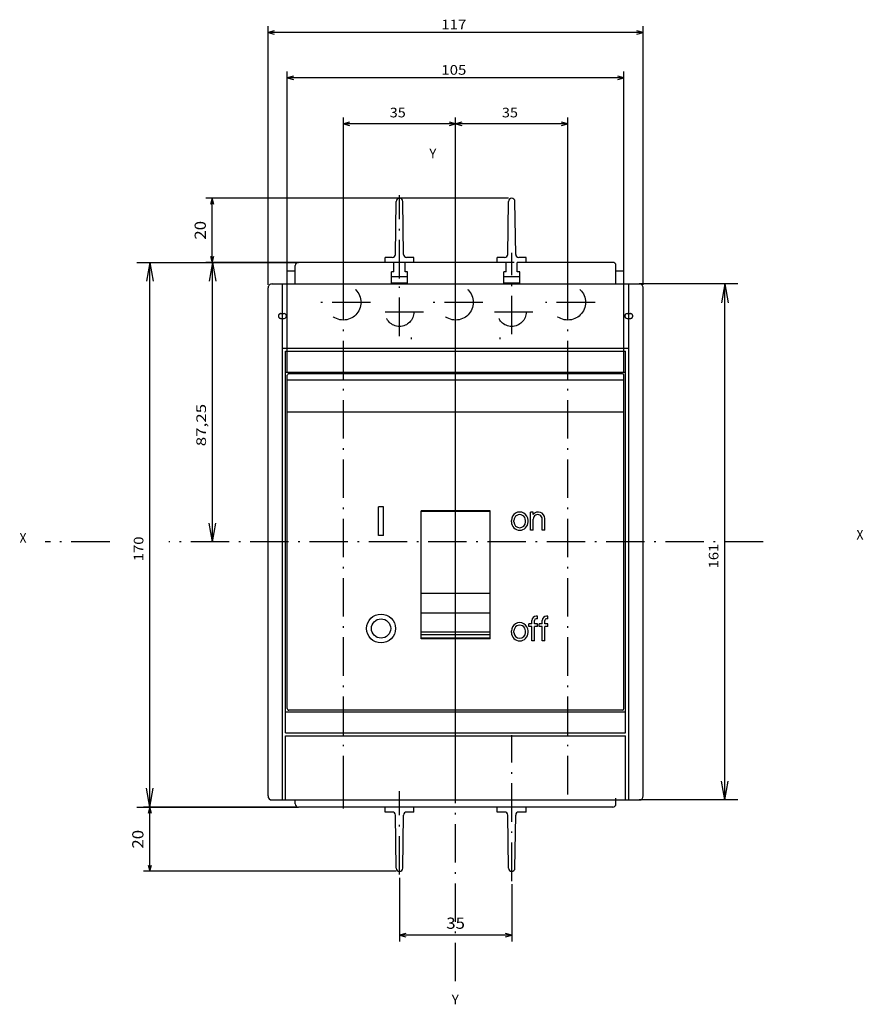
# Model space of a CAD drawing. Extents: x -308 to 810, y 342 to 765.
# Drawn here: x -308 to -45, y 458 to 765 of the extents above; entities that cross this region are included whole.
import ezdxf
from ezdxf.enums import TextEntityAlignment as Align

# ---------------------------------------------------------------- set-up
doc = ezdxf.new("R2010")
doc.units = 0
doc.linetypes.add('DASHDOT', pattern=[18.5, 12, -3, 0.5, -3])
doc.linetypes.add('DASHSPACE', pattern=[30, 12, -18])
doc.layers.get('0').update_dxf_attribs({"linetype": 'CONTINUOUS'})
doc.styles.get("Standard").update_dxf_attribs({"font": 'isocp.shx'})

# ---------------------------------------------------------------- blocks, each defined once
blk = doc.blocks.new('BLOCK0')
at = {"color": 3}
for p, q in [((-68.999969, 58.5), (89.500023, 58.5)), ((-70.249969, 57.25), (-70.249969, -57.25)), ((90.750023, 57.25), (90.750023, -57.25)), ((-70.249969, 54), (-51.249973, 54)), ((-70.249969, 53), (-50.249973, 53)), ((-51.249973, 54), (-50.249973, 54)), ((-50.249977, 54), (90.750023, 54)), ((-50.249973, 53), (-50.249973, -53)), ((-49.249973, 53), (-49.249973, -53)), ((-49.249973, 53), (-42.749973, 53)), ((-42.749973, 53), (-42.749973, -53)), ((-42.749973, 53), (63.250023, 53)), ((63.250023, 53), (63.250023, -53)), ((63.250023, 53), (69.750023, 53)), ((69.750023, 53), (69.750023, -53)), ((70.750023, 54), (70.750023, -54)), ((80.000023, 54), (80.000023, 53.5)), ((81.500023, 54), (81.500023, 53.5)), ((-70.249969, -53), (-50.249973, -53)), ((-70.249969, -54), (-51.249973, -54)), ((-51.249973, -54), (-50.249973, -54)), ((-50.249973, -54), (90.750023, -54)), ((-49.249973, -53), (-42.749973, -53)), ((-42.749973, -53), (63.250023, -53)), ((63.250023, -53), (69.750023, -53)), ((80.000023, -53.5), (80.000023, -54)), ((81.500023, -53.5), (81.500023, -54)), ((-68.999969, -58.5), (89.500023, -58.5))]:
    blk.add_line(p, q, dxfattribs=at)
at = {"color": 3, "linetype": 'DASHSPACE'}
for p, q in [((80.000023, 54.5), (80.000023, 54)), ((81.500023, 54.5), (81.500023, 54)), ((80.000023, -54), (80.000023, -54.5)), ((81.500023, -54), (81.500023, -54.5))]:
    blk.add_line(p, q, dxfattribs=at)
at = {"color": 3}
for centre, radius, start, end in [((-68.999969, 57.25), 1.25, 90.000005, 180.000001), ((89.500023, 57.25), 1.25, 0.000003, 90.000005), ((80.750023, 53.5), 0.75, 180.000001, 0.000003), ((80.750023, -53.5), 0.75, 0.000003, 180.000001), ((-68.999969, -57.25), 1.25, 180.000001, 270), ((89.500023, -57.25), 1.25, 270, 0.000003)]:
    blk.add_arc(centre, radius, start, end, dxfattribs=at)
at = {"color": 3, "linetype": 'DASHSPACE'}
for centre, start, end in [((80.750023, 54.5), 0.000003, 180.000001), ((80.750023, -54.5), 180.000001, 0.000003)]:
    blk.add_arc(centre, 0.75, start, end, dxfattribs=at)
blk = doc.blocks.new('BLOCK1')
at = {"color": 7, "width": 0.977778}
blk.add_text('Y', height=3, rotation=270, dxfattribs=at).set_placement((130, 8.2), (130, 6), align=Align.FIT)
blk = doc.blocks.new('BLOCK2')
at = {"color": 7, "width": 0.977778}
blk.add_text('Y', height=3, rotation=270, dxfattribs=at).set_placement((-134, 1.2), (-134, -1), align=Align.FIT)
blk = doc.blocks.new('BLOCK3')
at = {"color": 7, "width": 1.466003}
blk.add_text('170', height=3, dxfattribs=at).set_placement((4.250015, 97.360535), (11.949995, 97.360535), align=Align.FIT)
blk = doc.blocks.new('BLOCK4')
at = {"color": 7, "width": 0.977776}
blk.add_text('X', height=3, rotation=270.00002604, dxfattribs=at).set_placement((10, 136), (10.000001, 133.800003), align=Align.FIT)
blk = doc.blocks.new('BLOCK5')
at = {"color": 7, "width": 0.977776}
blk.add_text('X', height=3, rotation=270.00002604, dxfattribs=at).set_placement((11, -125), (11.000001, -127.199997), align=Align.FIT)
blk = doc.blocks.new('BLOCK6')
at = {"color": 7, "width": 1.446688}
blk.add_text('87,25', height=3, rotation=359.99996962, dxfattribs=at).set_placement((40.125019, 77.837219), (53.324982, 77.837212), align=Align.FIT)
blk = doc.blocks.new('BLOCK7')
at = {"color": 7, "width": 1.655909}
blk.add_text('161', height=3, dxfattribs=at).set_placement((2.000031, -81.961731), (9.70001, -81.961731), align=Align.FIT)
blk = doc.blocks.new('BLOCK8')
at = {"color": 7}
for p, q in [((90.500023, 58.5), (171.207367, 58.5)), ((169.207367, -58.5), (169.207367, 58.5)), ((90.500023, -58.5), (171.207367, -58.5))]:
    blk.add_line(p, q, dxfattribs=at)
for points in [[(169.725006, 56.56815), (169.207367, 58.5), (168.689728, 56.56815)], [(168.689728, -56.56815), (169.207367, -58.5), (169.725006, -56.56815)]]:
    blk.add_lwpolyline(points, dxfattribs=at)
at = {"color": 7, "width": 1.677419}
blk.add_text('117', height=3, rotation=270, dxfattribs=at).set_placement((170.207367, 4.45), (170.207367, -3.35), align=Align.FIT)
blk = doc.blocks.new('BLOCK9')
at = {"color": 7}
for p, q in [((63.250027, 52.5), (157.0336, 52.5)), ((155.0336, -52.499985), (155.0336, 52.5)), ((63.250027, -52.499985), (157.0336, -52.499985))]:
    blk.add_line(p, q, dxfattribs=at)
for points in [[(155.551239, 50.56815), (155.0336, 52.5), (154.515961, 50.56815)], [(154.515961, -50.568134), (155.0336, -52.499985), (155.551239, -50.568134)]]:
    blk.add_lwpolyline(points, dxfattribs=at)
at = {"color": 7, "width": 1.451362}
blk.add_text('105', height=3, rotation=270, dxfattribs=at).set_placement((156.0336, 4.450007), (156.0336, -3.349993), align=Align.FIT)
blk = doc.blocks.new('BLOCK10')
at = {"color": 7}
for p, q in [((41.952431, 0), (142.728882, 0)), ((140.728882, -35.000042), (140.728882, 0)), ((97.448753, -35.000042), (142.728882, -35.000042))]:
    blk.add_line(p, q, dxfattribs=at)
for points in [[(141.246521, -1.931852), (140.728882, 0), (140.211243, -1.931852)], [(140.211243, -33.068192), (140.728882, -35.000042), (141.246521, -33.068192)]]:
    blk.add_lwpolyline(points, dxfattribs=at)
at = {"color": 7, "width": 1.290568}
blk.add_text('35', height=3, rotation=270, dxfattribs=at).set_placement((142.728882, -14.450022), (142.728882, -19.450022), align=Align.FIT)
blk = doc.blocks.new('BLOCK11')
at = {"color": 7}
for p, q in [((95.666153, 35.000011), (142.728882, 35.000011)), ((140.728882, 0), (140.728882, 35.000011)), ((41.952431, 0), (142.728882, 0))]:
    blk.add_line(p, q, dxfattribs=at)
for points in [[(141.246521, 33.068161), (140.728882, 35.000011), (140.211243, 33.068161)], [(140.211243, 1.931852), (140.728882, 0), (141.246521, 1.931852)]]:
    blk.add_lwpolyline(points, dxfattribs=at)
at = {"color": 7, "width": 1.290568}
blk.add_text('35', height=3, rotation=270, dxfattribs=at).set_placement((142.728882, 20.550003), (142.728882, 15.550003), align=Align.FIT)
blk = doc.blocks.new('BLOCK12')
at = {"color": 7}
for p, q in [((97.500015, -18.250034), (97.500015, 77.878624)), ((117.500023, -16.499975), (117.500023, 77.878624)), ((97.500015, 75.878624), (117.500023, 75.878624))]:
    blk.add_line(p, q, dxfattribs=at)
for points in [[(99.43187, 76.396263), (97.500015, 75.878624), (99.43187, 75.360985)], [(115.568169, 75.360985), (117.500023, 75.878624), (115.568169, 76.396263)]]:
    blk.add_lwpolyline(points, dxfattribs=at)
at = {"color": 7, "width": 1.332493}
blk.add_text('20', height=3.5, dxfattribs=at).set_placement((104.583351, 77.878624), (110.416679, 77.878624), align=Align.FIT)
blk = doc.blocks.new('BLOCK13')
at = {"color": 7}
for p, q in [((-92.499969, 18.500034), (-92.499969, 97.341522)), ((-92.499969, 95.341522), (-72.499985, 95.341522)), ((-72.499985, 50.000031), (-72.499985, 97.341522))]:
    blk.add_line(p, q, dxfattribs=at)
for points in [[(-90.568115, 95.859161), (-92.499969, 95.341522), (-90.568115, 94.823883)], [(-74.431831, 94.823883), (-72.499985, 95.341522), (-74.431831, 95.859161)]]:
    blk.add_lwpolyline(points, dxfattribs=at)
at = {"color": 7, "width": 1.332493}
blk.add_text('20', height=3.5, dxfattribs=at).set_placement((-85.416641, 97.341522), (-79.583313, 97.341522), align=Align.FIT)
blk = doc.blocks.new('BLOCK14')
at = {"color": 7}
for p, q in [((-94.499969, 17.500034), (-114.445374, 17.500034)), ((-112.445374, -17.499973), (-112.445374, 17.500034)), ((-96.544281, -17.499973), (-114.445374, -17.499973))]:
    blk.add_line(p, q, dxfattribs=at)
for points in [[(-111.927734, 15.568183), (-112.445374, 17.500034), (-112.963005, 15.568183)], [(-112.963005, -15.568122), (-112.445374, -17.499973), (-111.927734, -15.568122)]]:
    blk.add_lwpolyline(points, dxfattribs=at)
at = {"color": 7, "width": 1.290568}
blk.add_text('35', height=3.5, rotation=270, dxfattribs=at).set_placement((-110.445374, 2.916697), (-110.445374, -2.916636), align=Align.FIT)

msp = doc.modelspace()

# ---------------------------------------------------------------- linework, layer by layer
at = {"color": 7, "linetype": 'DASHDOT'}
for p, q in [((-189.769453, 684.097883), (-189.769453, 710.124823)), ((-172.269419, 631.804502), (-172.269419, 710.077955)), ((-189.769453, 666.124838), (-189.769453, 691.48844)), ((-154.769445, 666.666304), (-154.769445, 692.052015)), ((-207.269453, 680.724829), (-207.269453, 689.524839)), ((-137.269438, 680.724844), (-137.269438, 689.524824)), ((-207.26943, 523.12483), (-207.26943, 686.29096)), ((-137.269377, 523.124571), (-137.269377, 688.073561)), ((-198.769447, 676.624815), (-215.769449, 676.624815)), ((-163.769387, 676.624815), (-180.76945, 676.624815)), ((-128.769468, 676.624853), (-145.769413, 676.624853)), ((-182.269461, 673.62483), (-197.269447, 673.62483)), ((-148.185049, 673.62483), (-161.50401, 673.62483)), ((-172.269419, 640.328154), (-172.269419, 669.238401)), ((-172.269419, 531.253649), (-172.269419, 634.548922)), ((-172.269419, 464.853666), (-172.269419, 632.577238)), ((-280.1429, 601.874832), (-300.250765, 601.874832)), ((-76.337763, 601.874832), (-261.739092, 601.874832)), ((-154.769445, 496.080526), (-154.769445, 541.583364)), ((-207.269434, 518.724821), (-207.269434, 527.524824)), ((-189.769453, 498.124838), (-189.769453, 524.151777))]:
    msp.add_line(p, q, dxfattribs=at)
at = {"color": 211}
for p, q in [((-191.005377, 691.61054), (-190.76935, 708.139105)), ((-188.533529, 691.61054), (-188.769556, 708.139105)), ((-156.005367, 691.610548), (-155.769341, 708.139105)), ((-153.53352, 691.610548), (-153.769548, 708.139105)), ((-192.005276, 690.624823), (-194.269453, 690.624823)), ((-194.269453, 689.124823), (-194.269453, 690.624823)), ((-185.269453, 690.624823), (-187.533631, 690.624823)), ((-185.269453, 689.124823), (-185.269453, 690.624823)), ((-157.005266, 690.624823), (-159.269444, 690.624823)), ((-159.269444, 689.124823), (-159.269444, 690.624823)), ((-150.269444, 690.624823), (-152.533623, 690.624823)), ((-150.269444, 689.124823), (-150.269444, 690.624823)), ((-192.269453, 684.624823), (-192.269453, 686.124823)), ((-187.269453, 684.624823), (-187.269453, 686.124823)), ((-187.269453, 684.624823), (-192.269453, 684.624823)), ((-152.269444, 684.624823), (-157.269444, 684.624823)), ((-194.269453, 517.624845), (-194.269453, 519.124845)), ((-192.005276, 517.624845), (-194.269453, 517.624845)), ((-190.76935, 500.110563), (-191.005377, 516.63912)), ((-188.769556, 500.110563), (-188.533529, 516.63912)), ((-185.269453, 517.624845), (-187.533631, 517.624845)), ((-185.269453, 517.624845), (-185.269453, 519.124845)), ((-159.269444, 517.624838), (-159.269444, 519.124838)), ((-157.005266, 517.624838), (-159.269444, 517.624838)), ((-155.769341, 500.110556), (-156.005367, 516.63912)), ((-153.769548, 500.110556), (-153.53352, 516.63912)), ((-150.269444, 517.624838), (-152.533623, 517.624838)), ((-150.269444, 517.624838), (-150.269444, 519.124838))]:
    msp.add_line(p, q, dxfattribs=at)
at = {"color": 7}
for p, q in [((-271.629953, 689.124823), (-221.269445, 689.124823)), ((-267.629953, 689.124823), (-268.671846, 683.215971)), ((-267.629953, 689.124823), (-266.588068, 683.215971)), ((-267.629946, 519.124823), (-267.629953, 689.124823)), ((-252.106638, 689.124823), (-221.269445, 689.124823)), ((-248.106638, 689.124823), (-249.148531, 683.215971)), ((-248.106638, 689.124823), (-247.064753, 683.215971)), ((-248.106638, 601.87483), (-248.106638, 689.124823)), ((-191.519453, 689.124823), (-221.269449, 689.124823)), ((-191.519453, 686.124823), (-191.519453, 689.124823)), ((-156.519383, 689.124823), (-188.019454, 689.124823)), ((-188.019454, 686.124823), (-188.019454, 689.124823)), ((-156.519383, 686.124823), (-156.519383, 689.124823)), ((-123.269449, 689.124823), (-153.019384, 689.124823)), ((-153.019384, 686.124823), (-153.019384, 689.124823)), ((-224.769461, 682.37483), (-224.769461, 686.32482)), ((-222.269449, 686.32482), (-224.769449, 686.32482)), ((-222.269453, 682.37483), (-222.269453, 686.32482)), ((-222.269449, 686.32482), (-222.269449, 688.124823)), ((-192.269453, 682.624823), (-192.269453, 686.124823)), ((-191.519453, 686.124823), (-192.269453, 686.124823)), ((-187.269454, 686.124823), (-188.019454, 686.124823)), ((-187.269454, 682.624823), (-187.269454, 686.124823)), ((-157.269383, 682.624823), (-157.269383, 686.124823)), ((-156.519383, 686.124823), (-157.269383, 686.124823)), ((-152.269384, 686.124823), (-153.019384, 686.124823)), ((-152.269384, 682.624823), (-152.269384, 686.124823)), ((-122.269449, 686.32482), (-122.269449, 688.124823)), ((-119.769449, 686.32482), (-122.269449, 686.32482)), ((-122.269449, 682.37483), (-122.269449, 686.32482)), ((-119.769449, 682.37483), (-119.769449, 686.32482)), ((-187.269454, 682.624823), (-192.269453, 682.624823)), ((-152.269384, 682.624823), (-157.269383, 682.624823)), ((-84.307688, 682.374838), (-115.019423, 682.374838)), ((-88.307688, 682.374838), (-89.349581, 676.465994)), ((-88.307688, 682.374838), (-87.265802, 676.465994)), ((-88.307688, 521.374838), (-88.307688, 682.374838)), ((-120.269419, 654.374834), (-224.269419, 654.374834)), ((-224.769419, 549.874834), (-224.769419, 653.874834)), ((-119.769419, 652.374804), (-224.769419, 652.374804)), ((-119.769434, 549.870928), (-119.769434, 653.874834)), ((-119.769419, 642.374804), (-224.769419, 642.374804)), ((-194.769419, 612.874817), (-196.269419, 612.874817)), ((-196.269419, 603.874817), (-196.269419, 612.874817)), ((-194.769419, 603.874817), (-194.769419, 612.874817)), ((-183.019419, 571.624817), (-183.019419, 611.624802)), ((-161.519419, 611.624802), (-183.019419, 611.624802)), ((-161.519419, 611.360336), (-183.019419, 611.360336)), ((-161.519419, 571.624817), (-161.519419, 611.624802)), ((-154.869429, 608.124817), (-154.869429, 608.624817)), ((-154.069429, 608.124817), (-154.069429, 608.624817)), ((-150.469429, 608.124817), (-150.469429, 608.624817)), ((-149.669428, 608.124817), (-149.669428, 608.624817)), ((-148.869429, 605.524816), (-148.869429, 611.224817)), ((-148.069429, 611.224817), (-148.869429, 611.224817)), ((-148.069429, 610.424816), (-148.069429, 611.224817)), ((-148.069429, 605.524816), (-148.069429, 609.024816)), ((-145.269428, 605.524816), (-145.269428, 609.024816)), ((-144.469429, 605.524816), (-144.469429, 609.224817)), ((-248.106638, 601.87483), (-249.148523, 607.783678)), ((-248.106638, 601.87483), (-247.064753, 607.783678)), ((-148.069429, 605.524816), (-148.869429, 605.524816)), ((-144.469429, 605.524816), (-145.269428, 605.524816)), ((-194.769419, 603.874817), (-196.269419, 603.874817)), ((-161.519419, 585.750138), (-183.019419, 585.750138)), ((-161.519419, 579.633672), (-183.019419, 579.633672)), ((-146.719429, 578.724817), (-147.169428, 578.724817)), ((-146.719429, 577.924817), (-147.169428, 577.924817)), ((-146.719429, 577.924817), (-146.719429, 578.724817)), ((-143.519428, 578.724817), (-143.969429, 578.724817)), ((-143.519428, 577.924817), (-143.969429, 577.924817)), ((-143.519428, 577.924817), (-143.519428, 578.724817)), ((-149.419428, 575.524816), (-149.419428, 576.324817)), ((-148.469429, 576.324817), (-149.419428, 576.324817)), ((-148.469429, 575.524816), (-149.419428, 575.524816)), ((-148.469429, 576.324817), (-148.469429, 577.424817)), ((-148.469429, 571.024816), (-148.469429, 575.524816)), ((-147.669428, 576.324817), (-147.669428, 577.424817)), ((-146.719429, 576.324817), (-147.669428, 576.324817)), ((-147.669428, 571.024816), (-147.669428, 575.524816)), ((-146.719429, 575.524816), (-147.669428, 575.524816)), ((-146.719429, 575.524816), (-146.719429, 576.324817)), ((-146.219429, 575.524816), (-146.219429, 576.324817)), ((-145.269428, 576.324817), (-146.219429, 576.324817)), ((-145.269428, 575.524816), (-146.219429, 575.524816)), ((-145.269428, 576.324817), (-145.269428, 577.424817)), ((-145.269428, 571.024816), (-145.269428, 575.524816)), ((-144.469429, 576.324817), (-144.469429, 577.424817)), ((-143.519428, 576.324817), (-144.469429, 576.324817)), ((-144.469429, 571.024816), (-144.469429, 575.524816)), ((-143.519428, 575.524816), (-144.469429, 575.524816)), ((-143.519428, 575.524816), (-143.519428, 576.324817)), ((-161.519419, 573.685854), (-183.019419, 573.685854)), ((-161.519419, 572.883106), (-183.019419, 572.883106)), ((-161.519419, 571.889313), (-183.019419, 571.889313)), ((-161.519419, 571.624817), (-183.019419, 571.624817)), ((-154.869429, 573.624817), (-154.869429, 574.124817)), ((-154.069429, 573.624817), (-154.069429, 574.124817)), ((-150.469429, 573.624817), (-150.469429, 574.124817)), ((-149.669428, 573.624817), (-149.669428, 574.124817)), ((-147.669428, 571.024816), (-148.469429, 571.024816)), ((-144.469429, 571.024816), (-145.269428, 571.024816)), ((-209.769419, 549.374834), (-224.269419, 549.374834)), ((-199.769434, 549.374834), (-209.769419, 549.374834)), ((-144.769449, 549.374834), (-199.769434, 549.374834)), ((-134.769449, 549.374834), (-144.769449, 549.374834)), ((-120.269419, 549.374834), (-134.769449, 549.374834)), ((-88.307688, 521.374838), (-89.349573, 527.283682)), ((-88.307688, 521.374838), (-87.265795, 527.283682)), ((-267.629946, 519.124823), (-268.671839, 525.033667)), ((-267.629946, 519.124823), (-266.58806, 525.033667)), ((-222.269449, 520.124823), (-222.269449, 521.374838)), ((-122.269449, 520.124838), (-122.269449, 521.924841)), ((-84.30768, 521.374838), (-115.019423, 521.374838)), ((-271.629946, 519.124823), (-221.269445, 519.124823)), ((-123.269442, 519.124823), (-221.269449, 519.124823))]:
    msp.add_line(p, q, dxfattribs=at)
at = {"color": 3}
for p, q in [((-120.269434, 654.374834), (-224.269419, 654.374834)), ((-210.769419, 549.374849), (-224.269419, 549.374849)), ((-199.269419, 549.374849), (-210.769419, 549.374849)), ((-174.718869, 549.374849), (-199.269419, 549.374849)), ((-145.269434, 549.374849), (-169.82014, 549.374849)), ((-133.769434, 549.374849), (-145.269434, 549.374849)), ((-120.269434, 549.374849), (-133.769434, 549.374849))]:
    msp.add_line(p, q, dxfattribs=at)
at = {"color": 7, "linetype": 'DASHSPACE'}
for centre, radius in [((-207.269449, 676.624815), 5.500001), ((-172.269419, 676.624815), 5.500031), ((-137.269442, 676.624853), 5.499972), ((-189.769453, 673.62483), 4.499993), ((-154.769445, 673.62483), 4.5)]:
    msp.add_circle(centre, radius, dxfattribs=at)
at = {"color": 7}
for radius in [4.5, 3]:
    msp.add_circle((-195.519419, 574.874817), radius, dxfattribs=at)
at = {"color": 211}
for centre, radius, start, end in [((-189.769453, 708.124823), 0.999998, 0.000001, 179.181876), ((-154.769444, 708.12483), 0.999998, 0.000001, 179.181876), ((-192.005276, 691.624823), 1, 270.000005, 359.181881), ((-187.533631, 691.624823), 1, 180.818129, 270.000005), ((-157.005266, 691.624823), 1, 270.000005, 359.181881), ((-152.533623, 691.624823), 1, 180.818129, 270.000005), ((-192.005276, 516.624845), 1, 0.818121, 90), ((-187.533631, 516.624845), 1, 90, 179.181876), ((-157.005266, 516.624838), 1, 0.818121, 90), ((-152.533623, 516.624838), 1, 90, 179.181876), ((-189.769453, 500.124838), 0.999998, 180.818129, 0.000001), ((-154.769444, 500.124838), 0.999998, 180.818129, 0.000001)]:
    msp.add_arc(centre, radius, start, end, dxfattribs=at)
at = {"color": 7}
for centre, radius, start, end in [((-221.269445, 688.124823), 1.000004, 90.000047, 180.000481), ((-123.269442, 688.12483), 0.999995, 359.999809, 90.000231), ((-189.769459, 665.624845), 3.750024, 352.337457, 359.999973), ((-154.769451, 665.62483), 3.750007, 180.000125, 187.6623), ((-224.269419, 653.874834), 0.5, 90, 180.000003), ((-120.269419, 653.874834), 0.5, 0.000001, 90), ((-152.269428, 608.624817), 2.6, 0.000001, 180.000003), ((-152.269428, 608.624817), 1.8, 0.000001, 180.000003), ((-146.469429, 609.224817), 2, 0.000001, 143.130102), ((-146.669428, 609.024816), 1.4, 0.000001, 180.000003), ((-152.269428, 608.124817), 2.6, 180.000003, 0.000001), ((-152.269428, 608.124817), 1.8, 180.000003, 0.000001), ((-147.169428, 577.424817), 1.3, 90.00001, 180.000003), ((-147.169428, 577.424817), 0.5, 90.00001, 180.000003), ((-143.969429, 577.424817), 1.3, 90.00001, 180.000003), ((-143.969429, 577.424817), 0.5, 90.00001, 180.000003), ((-152.269428, 574.124817), 2.6, 0.000001, 180.000003), ((-152.269428, 574.124817), 1.8, 0.000001, 180.000003), ((-152.269428, 573.624817), 2.6, 180.000003, 0.000001), ((-152.269428, 573.624817), 1.8, 180.000003, 0.000001), ((-224.269419, 549.874834), 0.5, 180.000003, 270.000005), ((-120.269419, 549.874834), 0.5, 270.000005, 359.552377), ((-221.269449, 520.124823), 1, 180.000009, 269.999991), ((-123.269442, 520.12483), 0.999995, 269.999773, 0.000192)]:
    msp.add_arc(centre, radius, start, end, dxfattribs=at)
at = {"color": 3}
for centre, start, end in [((-224.269419, 653.874834), 90, 180.000003), ((-120.269434, 653.874834), 0.000001, 90), ((-224.269419, 549.874849), 180.000003, 270.000005), ((-120.269434, 549.874849), 270.000005, 0.000001)]:
    msp.add_arc(centre, 0.5, start, end, dxfattribs=at)

# ---------------------------------------------------------------- block references
at = {"rotation": 90}
for name in ['BLOCK8', 'BLOCK9', 'BLOCK11', 'BLOCK10', 'BLOCK1', 'BLOCK12', 'BLOCK0', 'BLOCK6', 'BLOCK5', 'BLOCK4', 'BLOCK3', 'BLOCK7', 'BLOCK13', 'BLOCK14', 'BLOCK2']:
    msp.add_blockref(name, (-172.269419, 591.624807), dxfattribs=at)

doc.saveas('drawing.dxf')
